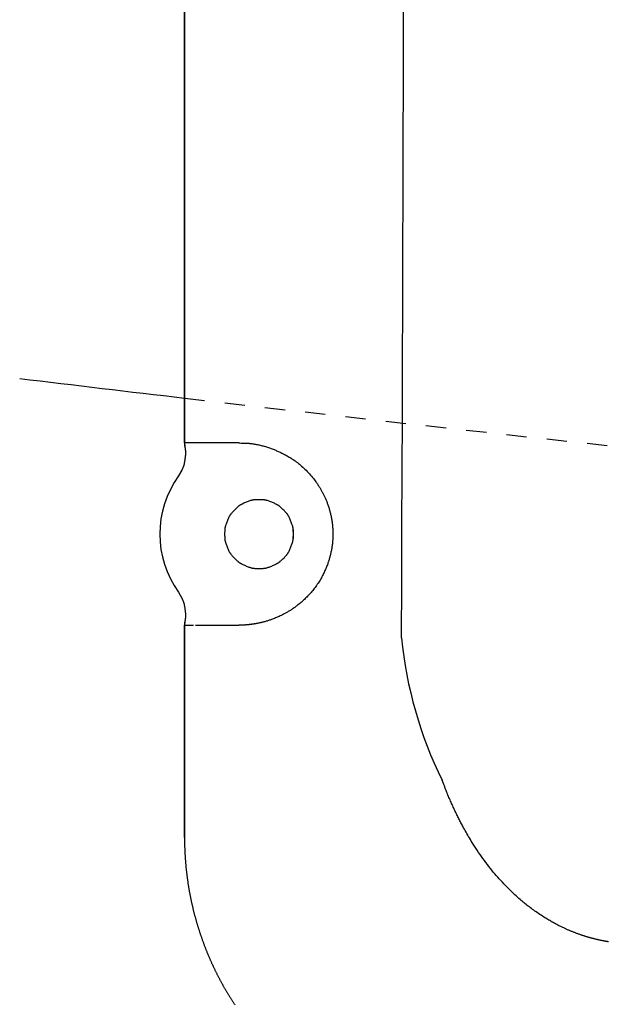
# Model space of a CAD drawing. Extents: x 10 to 2010, y 105 to 2905.
# Drawn here: x 552 to 581, y 2354 to 2402 of the extents above; entities that cross this region are included whole.
import ezdxf
from ezdxf.enums import TextEntityAlignment as Align

# ---------------------------------------------------------------- set-up
doc = ezdxf.new("R2010")
doc.units = 0
doc.header["$MEASUREMENT"] = 0
doc.linetypes.add('EXLTYPE2', pattern=[2, 1, -1])
doc.layers.get('0').update_dxf_attribs({"linetype": 'CONTINUOUS'})
for name, color, linetype in [('便器', 7, 'CONTINUOUS'), ('便座', 7, 'CONTINUOUS'), ('寸法', 7, 'CONTINUOUS')]:
    doc.layers.add(name, color=color, linetype=linetype)
doc.styles.add('EXCADDIM2', font='monotxt', dxfattribs={"width": 0.84, "bigfont": 'extfont'})
doc.styles.add('EXCADSTD', font='monotxt', dxfattribs={"bigfont": 'extfont'})
doc.styles.get("Standard").update_dxf_attribs({"font": 'monotxt', "bigfont": 'extfont'})
doc.dimstyles.get("Standard").update_dxf_attribs({"dimtxt": 0.18, "dimasz": 0.18, "dimexe": 0.18, "dimexo": 0.0625, "dimgap": 0.09, "dimtad": 0, "dimtih": 1, "dimtoh": 1, "dimdec": 4, "dimzin": 0, "dimtxsty": 'STANDARD', "dimcen": 0.09, "dimazin": 3, "dimtfac": 1, "dimtdec": 4, "dimtmove": 0, "dimatfit": 3, "dimtolj": 1, "dimtzin": 0})

# ---------------------------------------------------------------- blocks, each defined once
blk = doc.blocks.new('*D22')
at = {"layer": '寸法', "color": 3, "linetype": 'CONTINUOUS'}
for p, q in [((1089.427395, 2542), (1089.427395, 2117)), ((366.5, 2132), (336.5, 2127)), ((1089.427395, 2127), (1059.427395, 2132)), ((1089.427395, 2127), (336.5, 2127)), ((336.5, 2127), (366.5, 2122)), ((1059.427395, 2122), (1089.427395, 2127))]:
    blk.add_line(p, q, dxfattribs=at)
at = {"layer": '寸法', "color": 2, "linetype": 'CONTINUOUS', "style": 'EXCADSTD', "width": 0.84}
blk.add_text('755', height=40, dxfattribs=at).set_placement((712.963698, 2130.5), align=Align.CENTER)
blk = doc.blocks.new('_EX_NORM')
at = {"color": 0, "linetype": 'CONTINUOUS'}
for q in [(-1, 0.166667), (-1, 0), (-1, -0.166667)]:
    blk.add_line((0, 0), q, dxfattribs=at)
blk = doc.blocks.new('*D23')
at = {"layer": '寸法', "color": 3, "linetype": 'CONTINUOUS'}
for p, q in [((1089.427395, 2541.999984), (1089.427395, 2181)), ((351.5, 2336.999984), (351.5, 2181)), ((381.5, 2196), (351.5, 2191)), ((1089.427395, 2191), (1059.427395, 2196)), ((351.5, 2191), (1089.427395, 2191)), ((351.5, 2191), (381.5, 2186)), ((1059.427395, 2186), (1089.427395, 2191))]:
    blk.add_line(p, q, dxfattribs=at)
at = {"layer": '寸法', "color": 2, "linetype": 'CONTINUOUS', "style": 'EXCADSTD', "width": 0.84}
blk.add_text('740', height=40, dxfattribs=at).set_placement((720.463698, 2194.5), align=Align.CENTER)

msp = doc.modelspace()

# ---------------------------------------------------------------- linework, layer by layer
at = {"layer": '便器', "color": 7, "linetype": 'CONTINUOUS'}
msp.add_arc((804.427395, 4469.85336), 2100.35341, 263.094001, 263.317536, dxfattribs=at)
at = {"layer": '便器', "color": 2, "linetype": 'EXLTYPE2'}
msp.add_arc((804.427395, 4469.85336), 2100.35341, 263.317526, 270, dxfattribs=at)
at = {"layer": '便座', "color": 6, "linetype": 'CONTINUOUS'}
for p, q in [((560.01571, 2425.338211), (560.01571, 2381.551539)), ((560.016082, 2381.551539), (560.016082, 2425.338211)), ((560.01571, 2381.551539), (560.030641, 2381.379412)), ((560.01571, 2381.551539), (560.016082, 2381.551539)), ((562.696795, 2381.551539), (560.01571, 2381.551539)), ((560.030641, 2381.379412), (560.030996, 2381.379474)), ((559.884223, 2380.214787), (559.72436, 2379.921321)), ((559.72436, 2374.181757), (559.884223, 2373.888291)), ((560.030641, 2372.723666), (560.01571, 2372.551539)), ((560.01571, 2372.551539), (560.01571, 2362.070205)), ((560.016082, 2372.551539), (560.01571, 2372.551539)), ((560.016082, 2372.551539), (560.463887, 2372.551539)), ((560.016082, 2362.070205), (560.016082, 2372.551539)), ((560.030996, 2372.723603), (560.030641, 2372.723666)), ((560.562051, 2372.551539), (562.696795, 2372.551539)), ((560.01571, 2362.070205), (560.016082, 2362.070205))]:
    msp.add_line(p, q, dxfattribs=at)
at = {"layer": '便座', "color": 6, "linetype": 'CONTINUOUS', "flags": 128}
for points in [[(562.915728, 2381.54621), (562.91575, 2381.546209), (562.915813, 2381.546208), (562.915914, 2381.546205), (562.916048, 2381.546202), (562.916212, 2381.546198), (562.916402, 2381.546194), (562.916613, 2381.546189), (562.916843, 2381.546184), (562.917087, 2381.546178), (562.917341, 2381.546172), (562.917602, 2381.546166), (562.918564, 2381.546143), (562.919559, 2381.54612), (562.920585, 2381.546096), (562.92164, 2381.546072), (562.922723, 2381.546047), (562.923831, 2381.546023), (562.924963, 2381.545998), (562.926117, 2381.545974), (562.927291, 2381.54595), (562.928482, 2381.545926), (562.92969, 2381.545903), (562.932556, 2381.545851), (562.935487, 2381.545804), (562.938473, 2381.545759), (562.9415, 2381.545716), (562.944558, 2381.545677), (562.947633, 2381.545639), (562.950715, 2381.545602), (562.953791, 2381.545567), (562.956849, 2381.545533), (562.959877, 2381.545499), (562.962863, 2381.545465), (562.967241, 2381.545414), (562.971509, 2381.545362), (562.975682, 2381.545309), (562.97977, 2381.545254), (562.983785, 2381.545197), (562.98774, 2381.545138), (562.991647, 2381.545077), (562.995518, 2381.545013), (562.999364, 2381.544946), (563.003198, 2381.544876), (563.007031, 2381.544802), (563.015182, 2381.544632), (563.023382, 2381.544444), (563.031627, 2381.544237), (563.039913, 2381.544012), (563.048237, 2381.543767), (563.056596, 2381.543502), (563.064984, 2381.543218), (563.073399, 2381.542913), (563.081837, 2381.542587), (563.090294, 2381.542241), (563.098767, 2381.541872), (563.116769, 2381.541018), (563.134849, 2381.540055), (563.153032, 2381.538977), (563.171346, 2381.537773), (563.189815, 2381.536435), (563.208466, 2381.534953), (563.227323, 2381.533318), (563.246414, 2381.531523), (563.265764, 2381.529556), (563.285398, 2381.527411), (563.305342, 2381.525076), (563.346808, 2381.519743), (563.389495, 2381.513634), (563.433242, 2381.506788), (563.477884, 2381.499242), (563.523259, 2381.491034), (563.569205, 2381.482203), (563.615558, 2381.472785), (563.662156, 2381.462818), (563.708836, 2381.452341), (563.755435, 2381.44139), (563.801791, 2381.430005), (563.854352, 2381.416489), (563.906371, 2381.402478), (563.957837, 2381.387996), (564.00874, 2381.373067), (564.05907, 2381.357717), (564.108815, 2381.341969), (564.157966, 2381.325849), (564.206511, 2381.309381), (564.254442, 2381.29259), (564.301746, 2381.2755), (564.348415, 2381.258137), (564.392748, 2381.241176), (564.436532, 2381.223972), (564.479816, 2381.206514), (564.522649, 2381.188788), (564.565083, 2381.170784), (564.607165, 2381.15249), (564.648947, 2381.133893), (564.690477, 2381.114982), (564.731806, 2381.095745), (564.772984, 2381.07617), (564.814059, 2381.056245), (564.860647, 2381.03317), (564.907157, 2381.009608), (564.953579, 2380.985536), (564.999901, 2380.960935), (565.046115, 2380.935783), (565.092208, 2380.910058), (565.138171, 2380.883739), (565.183994, 2380.856807), (565.229665, 2380.829238), (565.275174, 2380.801012), (565.32051, 2380.772109), (565.374833, 2380.736393), (565.428894, 2380.699622), (565.482695, 2380.661753), (565.536238, 2380.622744), (565.589527, 2380.582551), (565.642563, 2380.541132), (565.695349, 2380.498446), (565.747888, 2380.454448), (565.800182, 2380.409096), (565.852233, 2380.362349), (565.904045, 2380.314162), (565.960635, 2380.259595), (566.016763, 2380.203506), (566.072253, 2380.146162), (566.126929, 2380.087827), (566.180615, 2380.028767), (566.233136, 2379.969247), (566.284314, 2379.909531), (566.333975, 2379.849886), (566.381942, 2379.790577), (566.42804, 2379.731868), (566.472093, 2379.674025), (566.49934, 2379.6373), (566.525723, 2379.600978), (566.551303, 2379.564992), (566.576139, 2379.529275), (566.600291, 2379.493759), (566.623818, 2379.458377), (566.64678, 2379.423063), (566.669237, 2379.387748), (566.691248, 2379.352367), (566.712873, 2379.316852), (566.734172, 2379.281135), (566.75139, 2379.251723), (566.768431, 2379.222113), (566.785296, 2379.192289), (566.801987, 2379.162232), (566.818504, 2379.131925), (566.83485, 2379.10135), (566.851026, 2379.070489), (566.867033, 2379.039325), (566.882873, 2379.007841), (566.898546, 2378.976018), (566.914054, 2378.943838), (566.930494, 2378.908936), (566.946733, 2378.873625), (566.962758, 2378.837923), (566.978554, 2378.801852), (566.99411, 2378.765431), (567.009411, 2378.72868), (567.024445, 2378.691618), (567.039197, 2378.654267), (567.053655, 2378.616645), (567.067805, 2378.578772), (567.081634, 2378.540669), (567.096376, 2378.498759), (567.110717, 2378.456615), (567.124654, 2378.414257), (567.138186, 2378.371703), (567.151311, 2378.328973), (567.164027, 2378.286085), (567.176333, 2378.243059), (567.188227, 2378.199912), (567.199707, 2378.156663), (567.210771, 2378.113333), (567.221417, 2378.069938), (567.232033, 2378.02481), (567.242192, 2377.97963), (567.251891, 2377.934393), (567.261127, 2377.889097), (567.269894, 2377.843736), (567.278191, 2377.798308), (567.286012, 2377.752808), (567.293353, 2377.707232), (567.300212, 2377.661577), (567.306584, 2377.615838), (567.312465, 2377.570012), (567.318009, 2377.522683), (567.323026, 2377.475267), (567.327514, 2377.42777), (567.33147, 2377.380202), (567.334893, 2377.332571), (567.33778, 2377.284885), (567.340131, 2377.237153), (567.341941, 2377.189383), (567.343211, 2377.141584), (567.343937, 2377.093764), (567.344118, 2377.045933), (567.343751, 2376.998044), (567.342838, 2376.950162), (567.341381, 2376.902295), (567.33938, 2376.854455), (567.336839, 2376.806649), (567.333758, 2376.758889), (567.330141, 2376.711185), (567.325988, 2376.663545), (567.321302, 2376.615979), (567.316084, 2376.568499), (567.310336, 2376.521112), (567.304265, 2376.47529), (567.297712, 2376.429593), (567.290691, 2376.384051), (567.283218, 2376.338691), (567.275306, 2376.293541), (567.266969, 2376.24863), (567.258221, 2376.203985), (567.249078, 2376.159635), (567.239552, 2376.115608), (567.229659, 2376.071932), (567.219411, 2376.028635), (567.209235, 2375.987381), (567.198732, 2375.946457), (567.18789, 2375.905818), (567.176694, 2375.865417), (567.165132, 2375.825208), (567.153191, 2375.785145), (567.140857, 2375.745182), (567.128118, 2375.705273), (567.114961, 2375.665372), (567.101371, 2375.625432), (567.087338, 2375.585408), (567.070014, 2375.537545), (567.052037, 2375.489527), (567.033404, 2375.441385), (567.014113, 2375.393148), (566.99416, 2375.344847), (566.973542, 2375.296513), (566.952258, 2375.248175), (566.930304, 2375.199864), (566.907677, 2375.151611), (566.884374, 2375.103445), (566.860393, 2375.055398), (566.831991, 2375.000354), (566.802703, 2374.945541), (566.772544, 2374.890995), (566.741528, 2374.836751), (566.70967, 2374.782845), (566.676983, 2374.729311), (566.643483, 2374.676186), (566.609182, 2374.623504), (566.574097, 2374.5713), (566.53824, 2374.51961), (566.501627, 2374.46847), (566.464124, 2374.417711), (566.425899, 2374.367545), (566.386977, 2374.317977), (566.347385, 2374.26901), (566.307147, 2374.220649), (566.266291, 2374.172898), (566.224842, 2374.12576), (566.182826, 2374.079241), (566.140268, 2374.033344), (566.097195, 2373.988073), (566.053633, 2373.943432), (566.014213, 2373.903981), (565.974436, 2373.865052), (565.934319, 2373.826658), (565.893878, 2373.788811), (565.853128, 2373.751523), (565.812085, 2373.714808), (565.770766, 2373.678679), (565.729186, 2373.643147), (565.687361, 2373.608226), (565.645306, 2373.573928), (565.603039, 2373.540266), (565.56746, 2373.512552), (565.53175, 2373.485298), (565.495915, 2373.458511), (565.459963, 2373.432195), (565.4239, 2373.406356), (565.387733, 2373.381), (565.351469, 2373.35613), (565.315116, 2373.331754), (565.278681, 2373.307875), (565.24217, 2373.2845), (565.20559, 2373.261633), (565.172537, 2373.241445), (565.13937, 2373.221634), (565.106024, 2373.20216), (565.072435, 2373.182981), (565.038538, 2373.164057), (565.00427, 2373.145347), (564.969565, 2373.12681), (564.934359, 2373.108405), (564.898589, 2373.090092), (564.862189, 2373.07183), (564.825095, 2373.053578), (564.781358, 2373.032486), (564.736738, 2373.011424), (564.69136, 2372.990463), (564.645351, 2372.969673), (564.598837, 2372.949127), (564.551944, 2372.928894), (564.504801, 2372.909046), (564.457531, 2372.889653), (564.410264, 2372.870787), (564.363124, 2372.852518), (564.316238, 2372.834918), (564.278309, 2372.821118), (564.240582, 2372.80779), (564.203007, 2372.794916), (564.165534, 2372.782477), (564.128112, 2372.770455), (564.090692, 2372.758832), (564.053222, 2372.747589), (564.015654, 2372.736709), (563.977935, 2372.726172), (563.940017, 2372.71596), (563.901849, 2372.706056), (563.871036, 2372.698324), (563.8401, 2372.690786), (563.809112, 2372.683448), (563.778143, 2372.67632), (563.747263, 2372.669408), (563.716542, 2372.66272), (563.686052, 2372.656264), (563.655862, 2372.650048), (563.626044, 2372.644078), (563.596667, 2372.638364), (563.567804, 2372.632912), (563.550134, 2372.629657), (563.53264, 2372.626497), (563.515272, 2372.623427), (563.497981, 2372.620438), (563.480717, 2372.617522), (563.46343, 2372.614672), (563.44607, 2372.611879), (563.428588, 2372.609137), (563.410935, 2372.606436), (563.39306, 2372.60377), (563.374914, 2372.60113), (563.35921, 2372.598897), (563.343306, 2372.596683), (563.327237, 2372.594492), (563.311038, 2372.59233), (563.29474, 2372.590201), (563.27838, 2372.588111), (563.26199, 2372.586064), (563.245605, 2372.584066), (563.229257, 2372.582122), (563.212983, 2372.580236), (563.196814, 2372.578414), (563.185068, 2372.577123), (563.173368, 2372.575869), (563.161681, 2372.574648), (563.149979, 2372.573461), (563.138231, 2372.572306), (563.126408, 2372.571181), (563.114478, 2372.570086), (563.102412, 2372.56902), (563.090179, 2372.56798), (563.07775, 2372.566967), (563.065093, 2372.565979), (563.054827, 2372.565208), (563.044471, 2372.564455), (563.034096, 2372.563725), (563.023776, 2372.563019), (563.013584, 2372.562342), (563.003592, 2372.561696), (562.993873, 2372.561085), (562.984499, 2372.560513), (562.975545, 2372.559982), (562.967082, 2372.559496), (562.959183, 2372.559059), (562.956633, 2372.558921), (562.954135, 2372.558788), (562.951669, 2372.558659), (562.949214, 2372.558532), (562.946749, 2372.558406), (562.944252, 2372.558279), (562.941704, 2372.558151), (562.939082, 2372.558021), (562.936366, 2372.557886), (562.933535, 2372.557746), (562.930568, 2372.557599), (562.928839, 2372.557514), (562.927097, 2372.557428), (562.925381, 2372.557343), (562.923726, 2372.557262), (562.922171, 2372.557185), (562.920753, 2372.557115), (562.91951, 2372.557054), (562.918477, 2372.557003), (562.917694, 2372.556964), (562.917196, 2372.556939), (562.917022, 2372.556931)], [(560.030996, 2381.379474), (560.031378, 2381.377259), (560.032456, 2381.370959), (560.034123, 2381.36109), (560.036275, 2381.348168), (560.038807, 2381.332708), (560.041613, 2381.315227), (560.044589, 2381.296241), (560.04763, 2381.276266), (560.05063, 2381.255818), (560.053484, 2381.235413), (560.056088, 2381.215567), (560.05844, 2381.195936), (560.060422, 2381.177292), (560.062047, 2381.159454), (560.063331, 2381.142246), (560.064288, 2381.125488), (560.064933, 2381.109002), (560.065279, 2381.09261), (560.065342, 2381.076133), (560.065136, 2381.059393), (560.064676, 2381.042212), (560.063976, 2381.024411), (560.061913, 2380.986665), (560.059026, 2380.946326), (560.055386, 2380.903981), (560.051065, 2380.860216), (560.046137, 2380.815616), (560.040672, 2380.770767), (560.034744, 2380.726254), (560.028424, 2380.682665), (560.021784, 2380.640583), (560.014898, 2380.600595), (560.007835, 2380.563287), (560.004182, 2380.545458), (560.000443, 2380.528304), (559.996559, 2380.511652), (559.992469, 2380.49533), (559.988116, 2380.479164), (559.98344, 2380.462982), (559.97838, 2380.446611), (559.972879, 2380.429878), (559.966877, 2380.412612), (559.960313, 2380.394638), (559.95313, 2380.375785), (559.945523, 2380.356502), (559.937508, 2380.336713), (559.929325, 2380.31691), (559.921211, 2380.297589), (559.913406, 2380.279242), (559.906147, 2380.262363), (559.899673, 2380.247446), (559.894223, 2380.234984), (559.890035, 2380.225472), (559.887347, 2380.219403), (559.886398, 2380.21727)], [(565.396052, 2376.829009), (565.396043, 2376.835995), (565.395982, 2376.855655), (565.395815, 2376.886044), (565.395491, 2376.925219), (565.394955, 2376.971234), (565.394157, 2377.022145), (565.393042, 2377.076006), (565.391559, 2377.130874), (565.389655, 2377.184803), (565.387277, 2377.235849), (565.384373, 2377.282067), (565.382668, 2377.303222), (565.380775, 2377.322866), (565.378655, 2377.34125), (565.376271, 2377.358622), (565.373584, 2377.375232), (565.370556, 2377.391328), (565.36715, 2377.40716), (565.363327, 2377.422976), (565.359048, 2377.439027), (565.354277, 2377.45556), (565.348975, 2377.472825), (565.336978, 2377.509354), (565.323092, 2377.548933), (565.307616, 2377.590835), (565.290852, 2377.634333), (565.273101, 2377.678701), (565.254665, 2377.72321), (565.235844, 2377.767134), (565.21694, 2377.809746), (565.198254, 2377.850319), (565.180086, 2377.888125), (565.162739, 2377.922437), (565.154287, 2377.938388), (565.146018, 2377.953405), (565.137823, 2377.96765), (565.129594, 2377.981286), (565.121223, 2377.994475), (565.112601, 2378.007379), (565.103619, 2378.02016), (565.09417, 2378.032981), (565.084146, 2378.046003), (565.073436, 2378.05939), (565.061934, 2378.073303), (565.036872, 2378.10246), (565.008896, 2378.133712), (564.978563, 2378.166502), (564.946429, 2378.200274), (564.913051, 2378.234471), (564.878985, 2378.268537), (564.844788, 2378.301916), (564.811016, 2378.33405), (564.778225, 2378.364383), (564.746973, 2378.392359), (564.717816, 2378.417421), (564.703903, 2378.428923), (564.690517, 2378.439632), (564.677494, 2378.449657), (564.664673, 2378.459106), (564.651892, 2378.468087), (564.638988, 2378.476709), (564.625799, 2378.485081), (564.612163, 2378.493309), (564.597918, 2378.501504), (564.582901, 2378.509774), (564.566951, 2378.518226), (564.532638, 2378.535573), (564.494832, 2378.55374), (564.45426, 2378.572426), (564.411648, 2378.59133), (564.367724, 2378.610151), (564.323214, 2378.628588), (564.278847, 2378.646338), (564.235348, 2378.663102), (564.193446, 2378.678578), (564.153867, 2378.692465), (564.117339, 2378.704461), (564.100083, 2378.709764), (564.083617, 2378.714535), (564.06775, 2378.718813), (564.052289, 2378.722636), (564.037043, 2378.726043), (564.021822, 2378.729071), (564.006434, 2378.731758), (563.990687, 2378.734142), (563.97439, 2378.736262), (563.957352, 2378.738155), (563.93938, 2378.739859), (563.901042, 2378.742755), (563.859161, 2378.745072), (563.814526, 2378.746809), (563.767924, 2378.747967), (563.72014, 2378.748546), (563.671964, 2378.748546), (563.624181, 2378.747967), (563.577578, 2378.746809), (563.532943, 2378.745072), (563.491063, 2378.742755), (563.452724, 2378.739859), (563.434753, 2378.738155), (563.417714, 2378.736262), (563.401417, 2378.734142), (563.38567, 2378.731758), (563.370282, 2378.729071), (563.355061, 2378.726043), (563.339816, 2378.722636), (563.324355, 2378.718813), (563.308487, 2378.714535), (563.292021, 2378.709764), (563.274766, 2378.704461), (563.238237, 2378.692465), (563.198658, 2378.678578), (563.156756, 2378.663102), (563.113258, 2378.646338), (563.06889, 2378.628588), (563.024381, 2378.610151), (562.980456, 2378.59133), (562.937845, 2378.572426), (562.897272, 2378.55374), (562.859466, 2378.535573), (562.825154, 2378.518226), (562.809203, 2378.509774), (562.794186, 2378.501504), (562.779941, 2378.493309), (562.766305, 2378.485081), (562.753116, 2378.476709), (562.740212, 2378.468087), (562.727431, 2378.459106), (562.71461, 2378.449657), (562.701588, 2378.439632), (562.688201, 2378.428923), (562.674288, 2378.417421), (562.645131, 2378.392359), (562.613879, 2378.364383), (562.581089, 2378.33405), (562.547317, 2378.301916), (562.513119, 2378.268537), (562.479053, 2378.234471), (562.445675, 2378.200274), (562.413541, 2378.166502), (562.383208, 2378.133712), (562.355232, 2378.10246), (562.33017, 2378.073303), (562.318668, 2378.05939), (562.307959, 2378.046003), (562.297934, 2378.032981), (562.288485, 2378.02016), (562.279504, 2378.007379), (562.270882, 2377.994475), (562.26251, 2377.981286), (562.254281, 2377.96765), (562.246086, 2377.953405), (562.237817, 2377.938388), (562.229365, 2377.922437), (562.212018, 2377.888125), (562.193851, 2377.850319), (562.175165, 2377.809746), (562.15626, 2377.767134), (562.13744, 2377.72321), (562.119003, 2377.678701), (562.101252, 2377.634333), (562.084489, 2377.590835), (562.069013, 2377.548933), (562.055126, 2377.509354), (562.043129, 2377.472825), (562.037827, 2377.45557), (562.033056, 2377.439104), (562.028778, 2377.423236), (562.024954, 2377.407775), (562.021548, 2377.39253), (562.01852, 2377.377309), (562.015833, 2377.36192), (562.013449, 2377.346173), (562.011329, 2377.329876), (562.009436, 2377.312838), (562.007731, 2377.294867), (562.004836, 2377.256528), (562.002519, 2377.214648), (562.000782, 2377.170013), (561.999623, 2377.12341), (561.999044, 2377.075627), (561.999044, 2377.02745), (561.999623, 2376.979667), (562.000782, 2376.933065), (562.002519, 2376.88843), (562.004836, 2376.846549), (562.007731, 2376.80821), (562.009436, 2376.790239), (562.011329, 2376.773201), (562.013449, 2376.756904), (562.015833, 2376.741157), (562.01852, 2376.725769), (562.021548, 2376.710547), (562.024954, 2376.695302), (562.028778, 2376.679841), (562.033056, 2376.663974), (562.037827, 2376.647508), (562.043129, 2376.630252), (562.055126, 2376.593724), (562.069013, 2376.554145), (562.084489, 2376.512242), (562.101252, 2376.468744), (562.119003, 2376.424377), (562.13744, 2376.379867), (562.15626, 2376.335943), (562.175165, 2376.293331), (562.193851, 2376.252759), (562.212018, 2376.214953), (562.229365, 2376.18064), (562.237817, 2376.16469), (562.246086, 2376.149673), (562.254281, 2376.135427), (562.26251, 2376.121791), (562.270882, 2376.108603), (562.279504, 2376.095699), (562.288485, 2376.082918), (562.297934, 2376.070097), (562.307959, 2376.057074), (562.318668, 2376.043688), (562.33017, 2376.029775), (562.355232, 2376.000617), (562.383208, 2375.969365), (562.413541, 2375.936575), (562.445675, 2375.902803), (562.479053, 2375.868606), (562.513119, 2375.83454), (562.547317, 2375.801162), (562.581089, 2375.769028), (562.613879, 2375.738695), (562.645131, 2375.710719), (562.674288, 2375.685657), (562.688201, 2375.674154), (562.701588, 2375.663445), (562.71461, 2375.65342), (562.727431, 2375.643972), (562.740212, 2375.63499), (562.753116, 2375.626368), (562.766305, 2375.617997), (562.779941, 2375.609768), (562.794186, 2375.601573), (562.809203, 2375.593304), (562.825154, 2375.584851), (562.859466, 2375.567504), (562.897272, 2375.549337), (562.937845, 2375.530651), (562.980456, 2375.511747), (563.024381, 2375.492926), (563.06889, 2375.47449), (563.113258, 2375.456739), (563.156756, 2375.439975), (563.198658, 2375.424499), (563.238237, 2375.410612), (563.274766, 2375.398616), (563.292021, 2375.393314), (563.308487, 2375.388542), (563.324355, 2375.384264), (563.339816, 2375.380441), (563.355061, 2375.377034), (563.370282, 2375.374007), (563.38567, 2375.37132), (563.401417, 2375.368936), (563.417714, 2375.366816), (563.434753, 2375.364923), (563.452724, 2375.363218), (563.491063, 2375.360322), (563.532943, 2375.358006), (563.577578, 2375.356268), (563.624181, 2375.35511), (563.671964, 2375.354531), (563.72014, 2375.354531), (563.767924, 2375.35511), (563.814526, 2375.356268), (563.859161, 2375.358006), (563.901042, 2375.360322), (563.93938, 2375.363218), (563.957352, 2375.364923), (563.97439, 2375.366816), (563.990687, 2375.368936), (564.006434, 2375.37132), (564.021822, 2375.374007), (564.037043, 2375.377034), (564.052289, 2375.380441), (564.06775, 2375.384264), (564.083617, 2375.388542), (564.100083, 2375.393314), (564.117339, 2375.398616), (564.153867, 2375.410612), (564.193446, 2375.424499), (564.235348, 2375.439975), (564.278847, 2375.456739), (564.323214, 2375.47449), (564.367724, 2375.492926), (564.411648, 2375.511747), (564.45426, 2375.530651), (564.494832, 2375.549337), (564.532638, 2375.567504), (564.566951, 2375.584851), (564.582901, 2375.593304), (564.597918, 2375.601573), (564.612163, 2375.609768), (564.625799, 2375.617997), (564.638988, 2375.626368), (564.651892, 2375.63499), (564.664673, 2375.643972), (564.677494, 2375.65342), (564.690517, 2375.663445), (564.703903, 2375.674154), (564.717816, 2375.685657), (564.746973, 2375.710719), (564.778225, 2375.738695), (564.811016, 2375.769028), (564.844788, 2375.801162), (564.878985, 2375.83454), (564.913051, 2375.868606), (564.946429, 2375.902803), (564.978563, 2375.936575), (565.008896, 2375.969365), (565.036872, 2376.000617), (565.061934, 2376.029775), (565.073436, 2376.043688), (565.084146, 2376.057074), (565.09417, 2376.070097), (565.103619, 2376.082918), (565.112601, 2376.095699), (565.121223, 2376.108603), (565.129594, 2376.121791), (565.137823, 2376.135427), (565.146018, 2376.149673), (565.154287, 2376.16469), (565.162739, 2376.18064), (565.180086, 2376.214953), (565.198254, 2376.252759), (565.21694, 2376.293331), (565.235844, 2376.335943), (565.254665, 2376.379867), (565.273101, 2376.424377), (565.290852, 2376.468744), (565.307616, 2376.512242), (565.323092, 2376.554145), (565.336978, 2376.593724), (565.348975, 2376.630252), (565.354277, 2376.647517), (565.359048, 2376.664051), (565.363327, 2376.680101), (565.36715, 2376.695918), (565.370556, 2376.711749), (565.373584, 2376.727846), (565.376271, 2376.744455), (565.378655, 2376.761828), (565.380775, 2376.780211), (565.382668, 2376.799856), (565.384373, 2376.82101), (565.387277, 2376.867228), (565.389655, 2376.918274), (565.391559, 2376.972203), (565.393042, 2377.027071), (565.394157, 2377.080933), (565.394955, 2377.131843), (565.395491, 2377.177858), (565.395815, 2377.217033), (565.395982, 2377.247423), (565.396043, 2377.267083), (565.396052, 2377.274068)], [(559.886398, 2373.885807), (559.887347, 2373.883674), (559.890035, 2373.877605), (559.894223, 2373.868093), (559.899673, 2373.855631), (559.906147, 2373.840714), (559.913406, 2373.823836), (559.921211, 2373.805489), (559.929325, 2373.786167), (559.937508, 2373.766365), (559.945523, 2373.746575), (559.95313, 2373.727292), (559.960313, 2373.708439), (559.966877, 2373.690466), (559.972879, 2373.673199), (559.97838, 2373.656467), (559.98344, 2373.640096), (559.988116, 2373.623914), (559.992469, 2373.607748), (559.996559, 2373.591425), (560.000443, 2373.574773), (560.004182, 2373.557619), (560.007835, 2373.539791), (560.014898, 2373.502483), (560.021784, 2373.462495), (560.028424, 2373.420413), (560.034744, 2373.376823), (560.040672, 2373.332311), (560.046137, 2373.287461), (560.051065, 2373.242861), (560.055386, 2373.199096), (560.059026, 2373.156751), (560.061913, 2373.116413), (560.063976, 2373.078666), (560.064676, 2373.060865), (560.065136, 2373.043684), (560.065342, 2373.026944), (560.065279, 2373.010468), (560.064933, 2372.994075), (560.064288, 2372.97759), (560.063331, 2372.960832), (560.062047, 2372.943623), (560.060422, 2372.925786), (560.05844, 2372.907141), (560.056088, 2372.887511), (560.053484, 2372.867664), (560.05063, 2372.847259), (560.04763, 2372.826811), (560.044589, 2372.806836), (560.041613, 2372.78785), (560.038807, 2372.770369), (560.036275, 2372.75491), (560.034123, 2372.741987), (560.032456, 2372.732118), (560.031378, 2372.725818), (560.030996, 2372.723603)], [(580.947658, 2356.918538), (580.94696, 2356.918658), (580.944952, 2356.919003), (580.941765, 2356.91955), (580.937529, 2356.920277), (580.932374, 2356.921161), (580.926431, 2356.922181), (580.919831, 2356.923314), (580.912703, 2356.924537), (580.905177, 2356.925828), (580.897385, 2356.927166), (580.889456, 2356.928526), (580.872953, 2356.931359), (580.856414, 2356.934204), (580.83983, 2356.937067), (580.823191, 2356.939955), (580.806489, 2356.942876), (580.789715, 2356.945836), (580.772858, 2356.948843), (580.755909, 2356.951902), (580.73886, 2356.955022), (580.721702, 2356.958209), (580.704424, 2356.961471), (580.677387, 2356.966684), (580.650093, 2356.972077), (580.622594, 2356.977635), (580.594941, 2356.98334), (580.567186, 2356.98918), (580.539381, 2356.995136), (580.511576, 2357.001195), (580.483825, 2357.007341), (580.456177, 2357.013558), (580.428686, 2357.019831), (580.401403, 2357.026145), (580.372511, 2357.032925), (580.343891, 2357.03974), (580.315519, 2357.046595), (580.287369, 2357.053497), (580.259417, 2357.060452), (580.231639, 2357.067465), (580.20401, 2357.074543), (580.176505, 2357.081691), (580.1491, 2357.088917), (580.12177, 2357.096225), (580.09449, 2357.103622), (580.065422, 2357.111616), (580.036385, 2357.119718), (580.007377, 2357.127926), (579.9784, 2357.136242), (579.949453, 2357.144664), (579.920538, 2357.153191), (579.891654, 2357.161825), (579.862802, 2357.170563), (579.833982, 2357.179406), (579.805194, 2357.188353), (579.776439, 2357.197404), (579.745854, 2357.207156), (579.715307, 2357.217025), (579.684799, 2357.227011), (579.654329, 2357.237114), (579.623898, 2357.247333), (579.593506, 2357.257669), (579.563154, 2357.26812), (579.532843, 2357.278688), (579.502572, 2357.289371), (579.472343, 2357.30017), (579.442155, 2357.311084), (579.410103, 2357.322815), (579.37811, 2357.334671), (579.346185, 2357.346647), (579.31434, 2357.358739), (579.282585, 2357.370941), (579.250932, 2357.383249), (579.21939, 2357.395658), (579.187971, 2357.408162), (579.156685, 2357.420757), (579.125542, 2357.433438), (579.094555, 2357.4462), (579.061823, 2357.459838), (579.029266, 2357.473566), (578.996871, 2357.487387), (578.964626, 2357.501305), (578.932518, 2357.515323), (578.900537, 2357.529446), (578.868669, 2357.543678), (578.836902, 2357.558021), (578.805224, 2357.572479), (578.773624, 2357.587057), (578.742088, 2357.601757), (578.704654, 2357.619405), (578.667288, 2357.637235), (578.629987, 2357.65525), (578.592746, 2357.673452), (578.555558, 2357.691844), (578.51842, 2357.71043), (578.481325, 2357.729211), (578.44427, 2357.748191), (578.407248, 2357.767371), (578.370254, 2357.786756), (578.333284, 2357.806348), (578.285867, 2357.831799), (578.23846, 2357.857611), (578.191043, 2357.883803), (578.143596, 2357.91039), (578.096098, 2357.937391), (578.048529, 2357.964821), (578.000869, 2357.992698), (577.953099, 2358.021039), (577.905197, 2358.049861), (577.857143, 2358.07918), (577.808918, 2358.109014), (577.747513, 2358.147592), (577.685947, 2358.186921), (577.624369, 2358.226896), (577.562928, 2358.267414), (577.501772, 2358.30837), (577.441049, 2358.34966), (577.380908, 2358.391179), (577.321497, 2358.432825), (577.262964, 2358.474492), (577.205458, 2358.516076), (577.149127, 2358.557473), (577.095312, 2358.597677), (577.04262, 2358.637694), (576.99091, 2358.677616), (576.940041, 2358.717534), (576.889872, 2358.757538), (576.840262, 2358.797721), (576.791071, 2358.838173), (576.742157, 2358.878986), (576.693379, 2358.92025), (576.644597, 2358.962058), (576.595669, 2359.004499), (576.529962, 2359.062247), (576.463835, 2359.121221), (576.397378, 2359.181354), (576.33068, 2359.242578), (576.263831, 2359.304828), (576.196921, 2359.368035), (576.13004, 2359.432134), (576.063277, 2359.497058), (575.996724, 2359.562739), (575.930469, 2359.629111), (575.864602, 2359.696107), (575.7873, 2359.776083), (575.710651, 2359.856894), (575.634639, 2359.938594), (575.559247, 2360.02124), (575.48446, 2360.104885), (575.410261, 2360.189586), (575.336635, 2360.275398), (575.263565, 2360.362375), (575.191035, 2360.450573), (575.11903, 2360.540048), (575.047532, 2360.630854), (574.972217, 2360.728686), (574.897553, 2360.827865), (574.823637, 2360.928175), (574.750564, 2361.029402), (574.678432, 2361.13133), (574.607338, 2361.233746), (574.537377, 2361.336434), (574.468647, 2361.439178), (574.401245, 2361.541765), (574.335267, 2361.643978), (574.270809, 2361.745604), (574.223628, 2361.821135), (574.177343, 2361.896197), (574.131943, 2361.970769), (574.087419, 2362.044829), (574.04376, 2362.118359), (574.000957, 2362.191337), (573.959, 2362.263743), (573.917878, 2362.335557), (573.877583, 2362.406757), (573.838104, 2362.477324), (573.79943, 2362.547238), (573.772583, 2362.59624), (573.746087, 2362.644999), (573.719897, 2362.693611), (573.693968, 2362.742169), (573.668253, 2362.790767), (573.642706, 2362.839499), (573.617283, 2362.88846), (573.591937, 2362.937744), (573.566623, 2362.987445), (573.541295, 2363.037658), (573.515907, 2363.088476), (573.490526, 2363.139765), (573.465043, 2363.191749), (573.43946, 2363.244425), (573.41378, 2363.297794), (573.388005, 2363.351855), (573.362138, 2363.406608), (573.336182, 2363.462052), (573.310138, 2363.518187), (573.284009, 2363.575012), (573.257797, 2363.632528), (573.231506, 2363.690732), (573.205337, 2363.74918), (573.179151, 2363.808192), (573.153009, 2363.867653), (573.126971, 2363.927449), (573.101096, 2363.987463), (573.075445, 2364.047582), (573.050077, 2364.10769), (573.025052, 2364.167673), (573.000431, 2364.227414), (572.976273, 2364.2868), (572.952639, 2364.345716), (572.937122, 2364.384873), (572.921844, 2364.423786), (572.906784, 2364.462475), (572.89192, 2364.500959), (572.87723, 2364.539257), (572.862691, 2364.577388), (572.848282, 2364.615371), (572.83398, 2364.653225), (572.819764, 2364.69097), (572.805612, 2364.728625), (572.791501, 2364.766209), (572.784548, 2364.78473), (572.777715, 2364.802934), (572.771115, 2364.820515), (572.764863, 2364.837169), (572.759073, 2364.852592), (572.753861, 2364.866478), (572.749339, 2364.878523), (572.745623, 2364.888422), (572.742828, 2364.89587), (572.741066, 2364.900562), (572.740454, 2364.902194)], [(560.016082, 2362.070205), (560.016089, 2362.069208), (560.01611, 2362.066341), (560.016143, 2362.061792), (560.016186, 2362.055748), (560.01624, 2362.048395), (560.016301, 2362.039921), (560.016369, 2362.030512), (560.016443, 2362.020355), (560.016521, 2362.009637), (560.016601, 2361.998545), (560.016683, 2361.987266), (560.016848, 2361.964636), (560.017018, 2361.941988), (560.0172, 2361.919301), (560.017397, 2361.896559), (560.017617, 2361.873743), (560.017863, 2361.850833), (560.018143, 2361.827811), (560.01846, 2361.804659), (560.018821, 2361.781359), (560.019231, 2361.757891), (560.019695, 2361.734236), (560.020502, 2361.69838), (560.021436, 2361.662141), (560.022491, 2361.625596), (560.023659, 2361.588822), (560.024933, 2361.551896), (560.026307, 2361.514896), (560.027772, 2361.477899), (560.029323, 2361.440982), (560.030951, 2361.404222), (560.03265, 2361.367697), (560.034412, 2361.331483), (560.036232, 2361.295638), (560.03811, 2361.260147), (560.040049, 2361.224975), (560.042049, 2361.190088), (560.044114, 2361.15545), (560.046246, 2361.121027), (560.048445, 2361.086784), (560.050715, 2361.052686), (560.053057, 2361.018698), (560.055473, 2360.984786), (560.057965, 2360.950914), (560.060534, 2360.917063), (560.063181, 2360.883218), (560.065906, 2360.849379), (560.068709, 2360.815547), (560.071588, 2360.78172), (560.074545, 2360.747901), (560.077579, 2360.714088), (560.08069, 2360.680282), (560.083877, 2360.646483), (560.087141, 2360.612692), (560.090481, 2360.578908), (560.093894, 2360.545158), (560.097384, 2360.511415), (560.100949, 2360.477681), (560.10459, 2360.443955), (560.108308, 2360.410237), (560.112101, 2360.376528), (560.115971, 2360.342827), (560.119916, 2360.309135), (560.123938, 2360.275453), (560.128036, 2360.241779), (560.13221, 2360.208115), (560.136455, 2360.174501), (560.140777, 2360.140897), (560.145174, 2360.107302), (560.149647, 2360.073718), (560.154196, 2360.040143), (560.158821, 2360.006579), (560.163521, 2359.973026), (560.168298, 2359.939483), (560.17315, 2359.905952), (560.178078, 2359.872431), (560.183082, 2359.838921), (560.188153, 2359.805479), (560.193299, 2359.772048), (560.198521, 2359.738629), (560.203817, 2359.705222), (560.20919, 2359.671827), (560.214637, 2359.638444), (560.22016, 2359.605073), (560.225758, 2359.571715), (560.231431, 2359.53837), (560.237179, 2359.505037), (560.243003, 2359.471718), (560.248889, 2359.438482), (560.25485, 2359.40526), (560.260885, 2359.372051), (560.266996, 2359.338856), (560.273181, 2359.305674), (560.27944, 2359.272507), (560.285775, 2359.239354), (560.292183, 2359.206215), (560.298667, 2359.173091), (560.305225, 2359.139981), (560.311857, 2359.106886), (560.318547, 2359.073891), (560.325311, 2359.040912), (560.332148, 2359.007947), (560.33906, 2358.974998), (560.346046, 2358.942065), (560.353105, 2358.909147), (560.360238, 2358.876246), (560.367446, 2358.84336), (560.374727, 2358.810491), (560.382081, 2358.777638), (560.38951, 2358.744802), (560.396989, 2358.712081), (560.404542, 2358.679378), (560.412168, 2358.646692), (560.419867, 2358.614022), (560.427639, 2358.58137), (560.435484, 2358.548736), (560.443402, 2358.516119), (560.451393, 2358.48352), (560.459457, 2358.450939), (560.467594, 2358.418376), (560.475804, 2358.385831), (560.484057, 2358.353418), (560.492383, 2358.321023), (560.500781, 2358.288647), (560.509252, 2358.25629), (560.517794, 2358.223952), (560.526409, 2358.191633), (560.535096, 2358.159333), (560.543854, 2358.127053), (560.552685, 2358.094792), (560.561588, 2358.062551), (560.570562, 2358.03033), (560.579573, 2357.998256), (560.588655, 2357.966201), (560.597808, 2357.934167), (560.607032, 2357.902154), (560.616327, 2357.870161), (560.625694, 2357.838188), (560.635131, 2357.806237), (560.644639, 2357.774307), (560.654219, 2357.742397), (560.663869, 2357.71051), (560.67359, 2357.678643), (560.683339, 2357.646938), (560.693157, 2357.615255), (560.703046, 2357.583593), (560.713005, 2357.551954), (560.723034, 2357.520336), (560.733133, 2357.488741), (560.743302, 2357.457168), (560.75354, 2357.425618), (560.763848, 2357.39409), (560.774226, 2357.362585), (560.784674, 2357.331104), (560.79514, 2357.299797), (560.805675, 2357.268514), (560.816279, 2357.237254), (560.826952, 2357.206017), (560.837694, 2357.174804), (560.848504, 2357.143614), (560.859383, 2357.112449), (560.87033, 2357.081308), (560.881346, 2357.05019), (560.892431, 2357.019097), (560.903584, 2356.988029), (560.914746, 2356.957149), (560.925975, 2356.926293), (560.937272, 2356.895463), (560.948637, 2356.864657), (560.960069, 2356.833876), (560.971568, 2356.80312), (560.983135, 2356.772389), (560.994769, 2356.741684), (561.00647, 2356.711004), (561.018238, 2356.680351), (561.030073, 2356.649722), (561.041908, 2356.619296), (561.053808, 2356.588895), (561.065774, 2356.55852), (561.077807, 2356.528171), (561.089906, 2356.497848), (561.10207, 2356.467552), (561.114301, 2356.437282), (561.126598, 2356.407039), (561.13896, 2356.376823), (561.151388, 2356.346634), (561.163882, 2356.316472), (561.176364, 2356.286524), (561.18891, 2356.256602), (561.201522, 2356.226708), (561.214198, 2356.196841), (561.226938, 2356.167001), (561.239743, 2356.137189), (561.252613, 2356.107405), (561.265547, 2356.077649), (561.278545, 2356.047921), (561.291608, 2356.018221), (561.304735, 2355.98855), (561.317839, 2355.959103), (561.331006, 2355.929684), (561.344236, 2355.900294), (561.35753, 2355.870932), (561.370886, 2355.841599), (561.384306, 2355.812294), (561.397788, 2355.783019), (561.411333, 2355.753773), (561.424942, 2355.724555), (561.438613, 2355.695368), (561.452347, 2355.666209), (561.466046, 2355.637286), (561.479806, 2355.608392), (561.493628, 2355.579527), (561.507512, 2355.550692), (561.521458, 2355.521887), (561.535465, 2355.493111), (561.549533, 2355.464366), (561.563663, 2355.43565), (561.577854, 2355.406965), (561.592106, 2355.378311), (561.606419, 2355.349686), (561.620686, 2355.321307), (561.635012, 2355.292958), (561.649399, 2355.264639), (561.663845, 2355.236351), (561.678352, 2355.208093), (561.692918, 2355.179866), (561.707544, 2355.151671), (561.72223, 2355.123506), (561.736976, 2355.095372), (561.751781, 2355.06727), (561.766646, 2355.0392), (561.781451, 2355.011383), (561.796315, 2354.983597), (561.811238, 2354.955842), (561.826219, 2354.928119), (561.841258, 2354.900428), (561.856355, 2354.872768), (561.87151, 2354.84514), (561.886724, 2354.817544), (561.901995, 2354.78998), (561.917324, 2354.762448), (561.932712, 2354.734948), (561.948027, 2354.70771), (561.9634, 2354.680505), (561.978829, 2354.653331), (561.994315, 2354.62619), (562.009857, 2354.599081), (562.025456, 2354.572004), (562.041111, 2354.54496), (562.056823, 2354.517949), (562.07259, 2354.490971), (562.088415, 2354.464025), (562.104295, 2354.437113), (562.120091, 2354.41047), (562.135942, 2354.383859), (562.151848, 2354.357281), (562.167809, 2354.330737), (562.183825, 2354.304225), (562.199896, 2354.277746), (562.216021, 2354.251301), (562.232201, 2354.224889), (562.248436, 2354.198511), (562.264725, 2354.172166), (562.281069, 2354.145855), (562.297315, 2354.11982), (562.313615, 2354.093818), (562.329968, 2354.067849), (562.346375, 2354.041914), (562.362834, 2354.016013), (562.379346, 2353.990145), (562.395912, 2353.964311), (562.41253, 2353.938512), (562.429201, 2353.912746), (562.445925, 2353.887015), (562.462701, 2353.861318), (562.479368, 2353.835902), (562.496086, 2353.81052)]]:
    msp.add_lwpolyline(points, dxfattribs=at)
at = {"layer": '便座', "color": 6, "linetype": 'CONTINUOUS'}
for centre, radius, start, end in [((563.696052, 2377.051539), 4.9, 144.149581, 215.850419), ((590.901612, 2373.901994), 20.268796, 185.605134, 206.360813)]:
    msp.add_arc(centre, radius, start, end, dxfattribs=at)
for points in [[(570.729733, 2371.922299), (570.968743, 2430.262091), (571.005895, 2488.627702), (571.007427, 2546.999973)], [(560.016082, 2381.551539), (560.016085, 2381.495756), (560.020777, 2381.438002), (560.030996, 2381.379474)], [(562.696795, 2381.551539), (562.769773, 2381.551539), (562.842751, 2381.549764), (562.915728, 2381.54621)], [(560.030996, 2372.723603), (560.020777, 2372.665075), (560.016085, 2372.607322), (560.016082, 2372.551539)], [(562.917022, 2372.556931), (562.843613, 2372.553334), (562.770204, 2372.551539), (562.696795, 2372.551539)]]:
    msp.add_open_spline(points, degree=3, dxfattribs=at)

# ---------------------------------------------------------------- dimensions: what is measured, and where the dimension line sits
at = {"layer": '寸法', "color": 3, "linetype": 'CONTINUOUS'}
for base, p1, p2, text, override, picture, middle in [((336.5, 2127), (1089.427395, 2547), (336.5, 2177), '755', {"dimtxt": 40, "dimasz": 30, "dimexe": 10, "dimexo": 5, "dimgap": 3.5, "dimtad": 1, "dimjust": 0, "dimtih": 0, "dimtoh": 0, "dimdec": 2, "dimzin": 8, "dimtxsty": 'EXCADDIM2', "dimblk1": '_EX_NORM', "dimblk2": '_EX_NORM', "dimsah": 1, "dimse1": 0, "dimse2": 1, "dimclrd": 3, "dimclre": 3, "dimclrt": 2, "dimtmove": 2}, '*D22', (712.963698, 2150.5)), ((1089.427395, 2191), (351.5, 2546.999984), (1089.427395, 2546.999984), '740', {"dimtxt": 40, "dimasz": 30, "dimexe": 10, "dimexo": 210, "dimgap": 3.5, "dimtad": 1, "dimjust": 0, "dimtih": 0, "dimtoh": 0, "dimdec": 2, "dimzin": 8, "dimtxsty": 'EXCADDIM2', "dimblk1": '_EX_NORM', "dimblk2": '_EX_NORM', "dimsah": 1, "dimse1": 0, "dimse2": 0, "dimclrd": 3, "dimclre": 3, "dimclrt": 2, "dimtmove": 2}, '*D23', (720.463698, 2214.5))]:
    dim = msp.add_linear_dim(base=base, p1=p1, p2=p2, text=text, dimstyle='STANDARD', override=override, dxfattribs=at)
    dim.commit()
    dim.dimension.update_dxf_attribs({"geometry": picture, "text_midpoint": middle, "dimtype": 160})

doc.saveas('drawing.dxf')
